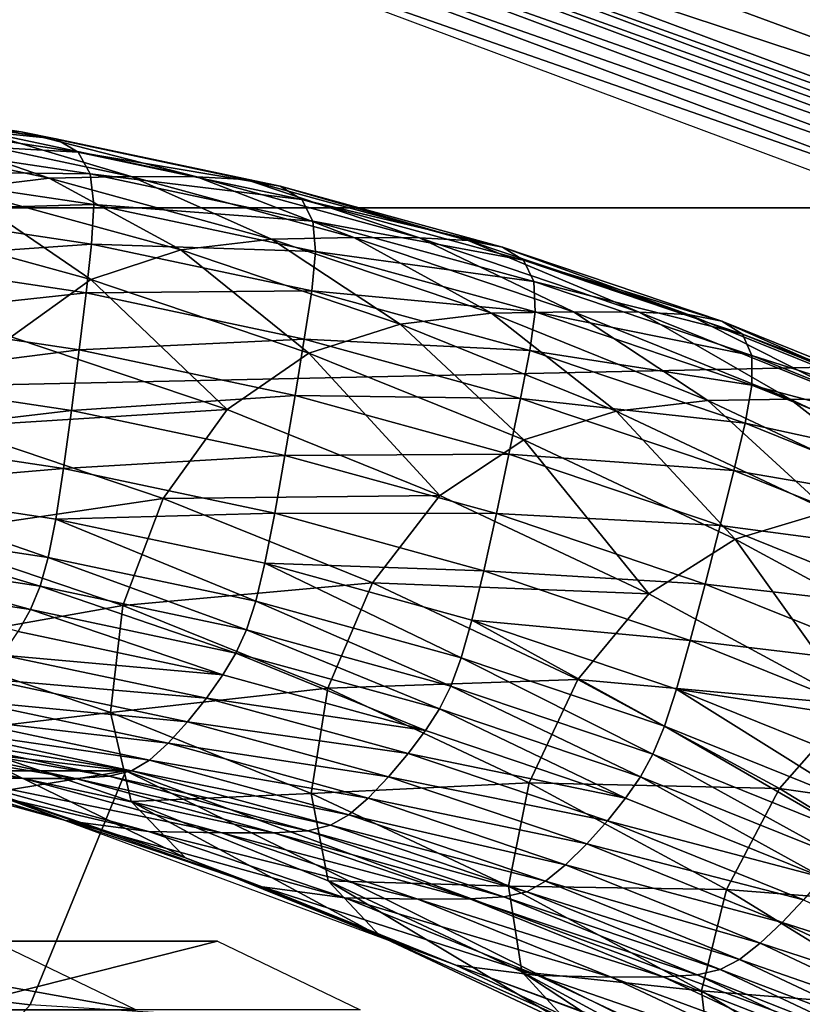
# Model space of a CAD drawing. Extents: x -0.025 to 0.119, y -0.025 to 0.025.
# Drawn here: x 0.106 to 0.107, y 0.006 to 0.007 of the extents above; entities that cross this region are included whole.
import ezdxf

# ---------------------------------------------------------------- set-up
doc = ezdxf.new("R2010")
doc.units = 0
doc.header["$MEASUREMENT"] = 0
doc.layers.get('0').update_dxf_attribs({"linetype": 'CONTINUOUS'})

msp = doc.modelspace()

# ---------------------------------------------------------------- linework, layer by layer
for points in [[(0.1165181, 0.0081663, 0.1597292), (0.0649171, 0.0081663, 0.2341933), (0.0655357, 0.0071517, 0.2346219)], [(0.1165181, 0.0081663, 0.1597292), (0.0655357, 0.0071517, 0.2346219), (0.1171367, 0.0071517, 0.1601578)], [(0.1081109, 0.0072334, 0.1539399), (0.1068357, 0.007572, 0.1530519), (0.1069239, 0.007656, 0.1531135)], [(0.1082599, 0.0074381, 0.154044), (0.1081109, 0.0072334, 0.1539399), (0.1069239, 0.007656, 0.1531135)], [(0.1080209, 0.0071351, 0.1538771), (0.1067869, 0.0075415, 0.1530178), (0.1068357, 0.007572, 0.1530519)], [(0.1081109, 0.0072334, 0.1539399), (0.1080209, 0.0071351, 0.1538771), (0.1068357, 0.007572, 0.1530519)], [(0.1077226, 0.0071003, 0.1536692), (0.1076355, 0.0071021, 0.1536085), (0.106452, 0.0075442, 0.1527845)], [(0.1077226, 0.0071003, 0.1536692), (0.106452, 0.0075442, 0.1527845), (0.1065392, 0.0075423, 0.1528452)], [(0.1078045, 0.0070985, 0.1537262), (0.1077226, 0.0071003, 0.1536692), (0.1065392, 0.0075423, 0.1528452)], [(0.1078045, 0.0070985, 0.1537262), (0.1065392, 0.0075423, 0.1528452), (0.106621, 0.0075406, 0.1529022)], [(0.1078756, 0.007097, 0.1537758), (0.1078045, 0.0070985, 0.1537262), (0.106621, 0.0075406, 0.1529022)], [(0.1078756, 0.007097, 0.1537758), (0.106621, 0.0075406, 0.1529022), (0.1066921, 0.0075391, 0.1529518)], [(0.1079307, 0.0070958, 0.1538142), (0.1078756, 0.007097, 0.1537758), (0.1066921, 0.0075391, 0.1529518)], [(0.1079307, 0.0070958, 0.1538142), (0.1066921, 0.0075391, 0.1529518), (0.1067472, 0.0075379, 0.1529902)], [(0.1079706, 0.0071001, 0.153842), (0.1067472, 0.0075379, 0.1529902), (0.1067869, 0.0075415, 0.1530178)], [(0.1080209, 0.0071351, 0.1538771), (0.1079706, 0.0071001, 0.153842), (0.1067869, 0.0075415, 0.1530178)], [(0.1079706, 0.0071001, 0.153842), (0.1079307, 0.0070958, 0.1538142), (0.1067472, 0.0075379, 0.1529902)], [(0.106103, 0.0072851, 0.1526543), (0.1060577, 0.0072941, 0.1527207), (0.1063509, 0.00725, 0.1529256)], [(0.1060577, 0.0072941, 0.1527207), (0.1062872, 0.0072533, 0.1530176), (0.1063509, 0.00725, 0.1529256)], [(0.106103, 0.0072851, 0.1526543), (0.1063509, 0.00725, 0.1529256), (0.1063959, 0.0072411, 0.1528589)], [(0.1061325, 0.0072676, 0.152609), (0.106103, 0.0072851, 0.1526543), (0.1063959, 0.0072411, 0.1528589)], [(0.106149, 0.0072392, 0.1525805), (0.1061325, 0.0072676, 0.152609), (0.1064247, 0.0072237, 0.1528131)], [(0.1061325, 0.0072676, 0.152609), (0.1063959, 0.0072411, 0.1528589), (0.1064247, 0.0072237, 0.1528131)], [(0.1062022, 0.0072538, 0.1531395), (0.1060959, 0.0072517, 0.153291), (0.1063871, 0.0071901, 0.1534945)], [(0.1060959, 0.0072517, 0.153291), (0.1062699, 0.0071759, 0.1536574), (0.1063871, 0.0071901, 0.1534945)], [(0.1062022, 0.0072538, 0.1531395), (0.1063871, 0.0071901, 0.1534945), (0.1064935, 0.0071921, 0.153343)], [(0.1062872, 0.0072533, 0.1530176), (0.1062022, 0.0072538, 0.1531395), (0.1064935, 0.0071921, 0.153343)], [(0.1062872, 0.0072533, 0.1530176), (0.1064935, 0.0071921, 0.153343), (0.1065785, 0.0071917, 0.1532211)], [(0.1063509, 0.00725, 0.1529256), (0.1062872, 0.0072533, 0.1530176), (0.1065785, 0.0071917, 0.1532211)], [(0.1063509, 0.00725, 0.1529256), (0.1065785, 0.0071917, 0.1532211), (0.1066421, 0.0071884, 0.153129)], [(0.1063959, 0.0072411, 0.1528589), (0.1063509, 0.00725, 0.1529256), (0.1066421, 0.0071884, 0.153129)], [(0.1061554, 0.0071992, 0.1525644), (0.106149, 0.0072392, 0.1525805), (0.1064401, 0.0071954, 0.1527838)], [(0.106149, 0.0072392, 0.1525805), (0.1064247, 0.0072237, 0.1528131), (0.1064401, 0.0071954, 0.1527838)], [(0.1063959, 0.0072411, 0.1528589), (0.1066421, 0.0071884, 0.153129), (0.1066867, 0.0071795, 0.153062)], [(0.1064247, 0.0072237, 0.1528131), (0.1063959, 0.0072411, 0.1528589), (0.1066867, 0.0071795, 0.153062)], [(0.1064401, 0.0071954, 0.1527838), (0.1064247, 0.0072237, 0.1528131), (0.1067148, 0.0071623, 0.1530158)], [(0.1064247, 0.0072237, 0.1528131), (0.1066867, 0.0071795, 0.153062), (0.1067148, 0.0071623, 0.1530158)], [(0.1061548, 0.0071476, 0.1525564), (0.1061554, 0.0071992, 0.1525644), (0.1064449, 0.0071557, 0.1527667)], [(0.1061554, 0.0071992, 0.1525644), (0.1064401, 0.0071954, 0.1527838), (0.1064449, 0.0071557, 0.1527667)], [(0.1064401, 0.0071954, 0.1527838), (0.1067148, 0.0071623, 0.1530158), (0.106729, 0.0071343, 0.1529857)], [(0.1064449, 0.0071557, 0.1527667), (0.1064401, 0.0071954, 0.1527838), (0.106729, 0.0071343, 0.1529857)], [(0.1063871, 0.0071901, 0.1534945), (0.1062699, 0.0071759, 0.1536574), (0.1065576, 0.007097, 0.1538584)], [(0.1064935, 0.0071921, 0.153343), (0.1063871, 0.0071901, 0.1534945), (0.1066755, 0.0071111, 0.1536959)], [(0.1063871, 0.0071901, 0.1534945), (0.1065576, 0.007097, 0.1538584), (0.1066755, 0.0071111, 0.1536959)], [(0.1064935, 0.0071921, 0.153343), (0.1066755, 0.0071111, 0.1536959), (0.1067819, 0.0071131, 0.1535445)], [(0.1065785, 0.0071917, 0.1532211), (0.1064935, 0.0071921, 0.153343), (0.1067819, 0.0071131, 0.1535445)], [(0.1066421, 0.0071884, 0.153129), (0.1065785, 0.0071917, 0.1532211), (0.1068669, 0.0071126, 0.1534226)], [(0.1065785, 0.0071917, 0.1532211), (0.1067819, 0.0071131, 0.1535445), (0.1068669, 0.0071126, 0.1534226)], [(0.1066867, 0.0071795, 0.153062), (0.1066421, 0.0071884, 0.153129), (0.1069303, 0.0071094, 0.1533304)], [(0.1066421, 0.0071884, 0.153129), (0.1068669, 0.0071126, 0.1534226), (0.1069303, 0.0071094, 0.1533304)], [(0.1062699, 0.0071759, 0.1536574), (0.1061547, 0.0071373, 0.1538088), (0.106441, 0.0070589, 0.1540087)], [(0.1062699, 0.0071759, 0.1536574), (0.106441, 0.0070589, 0.1540087), (0.1065576, 0.007097, 0.1538584)], [(0.1067148, 0.0071623, 0.1530158), (0.1066867, 0.0071795, 0.153062), (0.1069746, 0.0071006, 0.1532632)], [(0.1066867, 0.0071795, 0.153062), (0.1069303, 0.0071094, 0.1533304), (0.1069746, 0.0071006, 0.1532632)], [(0.1061548, 0.0071476, 0.1525564), (0.1064449, 0.0071557, 0.1527667), (0.1064422, 0.0071044, 0.1527572)], [(0.1064422, 0.0071044, 0.1527572), (0.1064449, 0.0071557, 0.1527667), (0.1067322, 0.0070949, 0.1529674)], [(0.1064449, 0.0071557, 0.1527667), (0.106729, 0.0071343, 0.1529857), (0.1067322, 0.0070949, 0.1529674)], [(0.106729, 0.0071343, 0.1529857), (0.1067148, 0.0071623, 0.1530158), (0.107002, 0.0070836, 0.1532165)], [(0.1067148, 0.0071623, 0.1530158), (0.1069746, 0.0071006, 0.1532632), (0.107002, 0.0070836, 0.1532165)], [(0.1171367, 0.0071517, 0.1601578), (0.0655357, 0.0071517, 0.2346219), (0.0660695, 0.0060681, 0.2349918)], [(0.1171367, 0.0071517, 0.1601578), (0.0660695, 0.0060681, 0.2349918), (0.1176705, 0.0060681, 0.1605277)], [(0.1061502, 0.0070841, 0.1525521), (0.1061548, 0.0071476, 0.1525564), (0.1064422, 0.0071044, 0.1527572)], [(0.1061547, 0.0071373, 0.1538088), (0.1063379, 0.0069845, 0.1541237), (0.106441, 0.0070589, 0.1540087)], [(0.1067322, 0.0070949, 0.1529674), (0.106729, 0.0071343, 0.1529857), (0.1070151, 0.0070559, 0.1531856)], [(0.106729, 0.0071343, 0.1529857), (0.107002, 0.0070836, 0.1532165), (0.1070151, 0.0070559, 0.1531856)], [(0.1066755, 0.0071111, 0.1536959), (0.1065576, 0.007097, 0.1538584), (0.1068419, 0.007001, 0.154057)], [(0.1067819, 0.0071131, 0.1535445), (0.1066755, 0.0071111, 0.1536959), (0.1069603, 0.0070149, 0.1538949)], [(0.1066755, 0.0071111, 0.1536959), (0.1068419, 0.007001, 0.154057), (0.1069603, 0.0070149, 0.1538949)], [(0.1067819, 0.0071131, 0.1535445), (0.1069603, 0.0070149, 0.1538949), (0.1070668, 0.0070169, 0.1537435)], [(0.1068669, 0.0071126, 0.1534226), (0.1067819, 0.0071131, 0.1535445), (0.1070668, 0.0070169, 0.1537435)], [(0.1069303, 0.0071094, 0.1533304), (0.1068669, 0.0071126, 0.1534226), (0.1071518, 0.0070164, 0.1536216)], [(0.1068669, 0.0071126, 0.1534226), (0.1070668, 0.0070169, 0.1537435), (0.1071518, 0.0070164, 0.1536216)], [(0.1069746, 0.0071006, 0.1532632), (0.1069303, 0.0071094, 0.1533304), (0.1072151, 0.0070133, 0.1535293)], [(0.1069303, 0.0071094, 0.1533304), (0.1071518, 0.0070164, 0.1536216), (0.1072151, 0.0070133, 0.1535293)], [(0.1061502, 0.0070841, 0.1525521), (0.1064422, 0.0071044, 0.1527572), (0.106435, 0.0070413, 0.1527511)], [(0.106435, 0.0070413, 0.1527511), (0.1064422, 0.0071044, 0.1527572), (0.1067275, 0.007044, 0.1529565)], [(0.1065576, 0.007097, 0.1538584), (0.106441, 0.0070589, 0.1540087), (0.1067237, 0.0069634, 0.1542063)], [(0.1064422, 0.0071044, 0.1527572), (0.1067322, 0.0070949, 0.1529674), (0.1067275, 0.007044, 0.1529565)], [(0.1065576, 0.007097, 0.1538584), (0.1067237, 0.0069634, 0.1542063), (0.1068419, 0.007001, 0.154057)], [(0.1067275, 0.007044, 0.1529565), (0.1067322, 0.0070949, 0.1529674), (0.1070168, 0.0070169, 0.1531662)], [(0.1067322, 0.0070949, 0.1529674), (0.1070151, 0.0070559, 0.1531856), (0.1070168, 0.0070169, 0.1531662)], [(0.1069746, 0.0071006, 0.1532632), (0.1072151, 0.0070133, 0.1535293), (0.107259, 0.0070046, 0.1534619)], [(0.107002, 0.0070836, 0.1532165), (0.1069746, 0.0071006, 0.1532632), (0.107259, 0.0070046, 0.1534619)], [(0.106435, 0.0070413, 0.1527511), (0.1061441, 0.0070099, 0.152548), (0.1061502, 0.0070841, 0.1525521)], [(0.1070151, 0.0070559, 0.1531856), (0.107002, 0.0070836, 0.1532165), (0.1072858, 0.0069878, 0.1534147)], [(0.107002, 0.0070836, 0.1532165), (0.107259, 0.0070046, 0.1534619), (0.1072858, 0.0069878, 0.1534147)], [(0.106441, 0.0070589, 0.1540087), (0.1063379, 0.0069845, 0.1541237), (0.1066177, 0.0068901, 0.1543192)], [(0.106441, 0.0070589, 0.1540087), (0.1066177, 0.0068901, 0.1543192), (0.1067237, 0.0069634, 0.1542063)], [(0.1070168, 0.0070169, 0.1531662), (0.1070151, 0.0070559, 0.1531856), (0.1072978, 0.0069604, 0.1533831)], [(0.1070151, 0.0070559, 0.1531856), (0.1072858, 0.0069878, 0.1534147), (0.1072978, 0.0069604, 0.1533831)], [(0.106435, 0.0070413, 0.1527511), (0.106426, 0.0069675, 0.1527449), (0.1061441, 0.0070099, 0.152548)], [(0.1067178, 0.0069814, 0.1529487), (0.106426, 0.0069675, 0.1527449), (0.106435, 0.0070413, 0.1527511)], [(0.106435, 0.0070413, 0.1527511), (0.1067275, 0.007044, 0.1529565), (0.1067178, 0.0069814, 0.1529487)], [(0.1067178, 0.0069814, 0.1529487), (0.1067275, 0.007044, 0.1529565), (0.10701, 0.0069666, 0.1531539)], [(0.1067275, 0.007044, 0.1529565), (0.1070168, 0.0070169, 0.1531662), (0.10701, 0.0069666, 0.1531539)], [(0.1070668, 0.0070169, 0.1537435), (0.1069603, 0.0070149, 0.1538949), (0.1072409, 0.0069018, 0.154091)], [(0.10701, 0.0069666, 0.1531539), (0.1070168, 0.0070169, 0.1531662), (0.1072979, 0.006922, 0.1533626)], [(0.1070168, 0.0070169, 0.1531662), (0.1072978, 0.0069604, 0.1533831), (0.1072979, 0.006922, 0.1533626)], [(0.1070668, 0.0070169, 0.1537435), (0.1072409, 0.0069018, 0.154091), (0.1073475, 0.0069038, 0.1539396)], [(0.1071518, 0.0070164, 0.1536216), (0.1070668, 0.0070169, 0.1537435), (0.1073475, 0.0069038, 0.1539396)], [(0.1072151, 0.0070133, 0.1535293), (0.1071518, 0.0070164, 0.1536216), (0.1074325, 0.0069033, 0.1538178)], [(0.1071518, 0.0070164, 0.1536216), (0.1073475, 0.0069038, 0.1539396), (0.1074325, 0.0069033, 0.1538178)], [(0.106426, 0.0069675, 0.1527449), (0.1061374, 0.0069311, 0.1525442), (0.1061441, 0.0070099, 0.152548)], [(0.1069603, 0.0070149, 0.1538949), (0.1068419, 0.007001, 0.154057), (0.107122, 0.0068882, 0.1542527)], [(0.1069603, 0.0070149, 0.1538949), (0.107122, 0.0068882, 0.1542527), (0.1072409, 0.0069018, 0.154091)], [(0.107259, 0.0070046, 0.1534619), (0.1072151, 0.0070133, 0.1535293), (0.1074957, 0.0069002, 0.1537254)], [(0.1072151, 0.0070133, 0.1535293), (0.1074325, 0.0069033, 0.1538178), (0.1074957, 0.0069002, 0.1537254)], [(0.107259, 0.0070046, 0.1534619), (0.1074957, 0.0069002, 0.1537254), (0.1075393, 0.0068917, 0.1536577)], [(0.1072858, 0.0069878, 0.1534147), (0.107259, 0.0070046, 0.1534619), (0.1075393, 0.0068917, 0.1536577)], [(0.1068419, 0.007001, 0.154057), (0.1067237, 0.0069634, 0.1542063), (0.1070023, 0.0068511, 0.1544009)], [(0.1068419, 0.007001, 0.154057), (0.1070023, 0.0068511, 0.1544009), (0.107122, 0.0068882, 0.1542527)], [(0.1062599, 0.006868, 0.1541844), (0.1066177, 0.0068901, 0.1543192), (0.1063379, 0.0069845, 0.1541237)], [(0.1067178, 0.0069814, 0.1529487), (0.1067058, 0.0069083, 0.1529404), (0.106426, 0.0069675, 0.1527449)], [(0.1069978, 0.0069047, 0.1531443), (0.1067058, 0.0069083, 0.1529404), (0.1067178, 0.0069814, 0.1529487)], [(0.1067178, 0.0069814, 0.1529487), (0.10701, 0.0069666, 0.1531539), (0.1069978, 0.0069047, 0.1531443)], [(0.1072978, 0.0069604, 0.1533831), (0.1072858, 0.0069878, 0.1534147), (0.1075653, 0.0068751, 0.15361)], [(0.1072858, 0.0069878, 0.1534147), (0.1075393, 0.0068917, 0.1536577), (0.1075653, 0.0068751, 0.15361)], [(0.106426, 0.0069675, 0.1527449), (0.1064161, 0.0068892, 0.1527389), (0.1061374, 0.0069311, 0.1525442)], [(0.1067058, 0.0069083, 0.1529404), (0.1064161, 0.0068892, 0.1527389), (0.106426, 0.0069675, 0.1527449)], [(0.1069978, 0.0069047, 0.1531443), (0.10701, 0.0069666, 0.1531539), (0.1072891, 0.0068724, 0.1533489)], [(0.10701, 0.0069666, 0.1531539), (0.1072979, 0.006922, 0.1533626), (0.1072891, 0.0068724, 0.1533489)], [(0.1067237, 0.0069634, 0.1542063), (0.1066177, 0.0068901, 0.1543192), (0.1068934, 0.006779, 0.1545117)], [(0.1067237, 0.0069634, 0.1542063), (0.1068934, 0.006779, 0.1545117), (0.1070023, 0.0068511, 0.1544009)], [(0.1072979, 0.006922, 0.1533626), (0.1072978, 0.0069604, 0.1533831), (0.1075762, 0.0068482, 0.1535776)], [(0.1072978, 0.0069604, 0.1533831), (0.1075653, 0.0068751, 0.15361), (0.1075762, 0.0068482, 0.1535776)], [(0.1064161, 0.0068892, 0.1527389), (0.1061301, 0.0068552, 0.1525415), (0.1061374, 0.0069311, 0.1525442)], [(0.1072891, 0.0068724, 0.1533489), (0.1072979, 0.006922, 0.1533626), (0.1075748, 0.0068104, 0.1535561)], [(0.1072979, 0.006922, 0.1533626), (0.1075762, 0.0068482, 0.1535776), (0.1075748, 0.0068104, 0.1535561)], [(0.1067058, 0.0069083, 0.1529404), (0.1066927, 0.0068306, 0.1529322), (0.1064161, 0.0068892, 0.1527389)], [(0.1069829, 0.0068324, 0.153134), (0.1066927, 0.0068306, 0.1529322), (0.1067058, 0.0069083, 0.1529404)], [(0.1069978, 0.0069047, 0.1531443), (0.1069829, 0.0068324, 0.153134), (0.1067058, 0.0069083, 0.1529404)], [(0.1072744, 0.0068113, 0.1533376), (0.1069829, 0.0068324, 0.153134), (0.1069978, 0.0069047, 0.1531443)], [(0.1069978, 0.0069047, 0.1531443), (0.1072891, 0.0068724, 0.1533489), (0.1072744, 0.0068113, 0.1533376)], [(0.1072409, 0.0069018, 0.154091), (0.107122, 0.0068882, 0.1542527), (0.1073972, 0.0067587, 0.154445)], [(0.1073475, 0.0069038, 0.1539396), (0.1072409, 0.0069018, 0.154091), (0.1075167, 0.0067721, 0.1542837)], [(0.1072409, 0.0069018, 0.154091), (0.1073972, 0.0067587, 0.154445), (0.1075167, 0.0067721, 0.1542837)], [(0.1073475, 0.0069038, 0.1539396), (0.1075167, 0.0067721, 0.1542837), (0.1076234, 0.006774, 0.1541324)], [(0.1074325, 0.0069033, 0.1538178), (0.1073475, 0.0069038, 0.1539396), (0.1076234, 0.006774, 0.1541324)], [(0.1064161, 0.0068892, 0.1527389), (0.1064057, 0.0068137, 0.1527341), (0.1061301, 0.0068552, 0.1525415)], [(0.1062599, 0.006868, 0.1541844), (0.106535, 0.0067751, 0.1543767), (0.1066177, 0.0068901, 0.1543192)], [(0.1066927, 0.0068306, 0.1529322), (0.1064057, 0.0068137, 0.1527341), (0.1064161, 0.0068892, 0.1527389)], [(0.106535, 0.0067751, 0.1543767), (0.1068934, 0.006779, 0.1545117), (0.1066177, 0.0068901, 0.1543192)], [(0.107122, 0.0068882, 0.1542527), (0.1070023, 0.0068511, 0.1544009), (0.107276, 0.0067223, 0.1545922)], [(0.107122, 0.0068882, 0.1542527), (0.107276, 0.0067223, 0.1545922), (0.1073972, 0.0067587, 0.154445)], [(0.1062132, 0.0067274, 0.1541898), (0.106535, 0.0067751, 0.1543767), (0.1062599, 0.006868, 0.1541844)], [(0.1072744, 0.0068113, 0.1533376), (0.1072891, 0.0068724, 0.1533489), (0.107564, 0.0067616, 0.153541)], [(0.1072891, 0.0068724, 0.1533489), (0.1075748, 0.0068104, 0.1535561), (0.107564, 0.0067616, 0.153541)], [(0.1064057, 0.0068137, 0.1527341), (0.1061226, 0.0067895, 0.152541), (0.1061301, 0.0068552, 0.1525415)], [(0.1070023, 0.0068511, 0.1544009), (0.1068934, 0.006779, 0.1545117), (0.1071642, 0.0066516, 0.154701)], [(0.1070023, 0.0068511, 0.1544009), (0.1071642, 0.0066516, 0.154701), (0.107276, 0.0067223, 0.1545922)], [(0.1066927, 0.0068306, 0.1529322), (0.1066794, 0.0067558, 0.1529253), (0.1064057, 0.0068137, 0.1527341)], [(0.1069667, 0.0067556, 0.1531236), (0.1066794, 0.0067558, 0.1529253), (0.1066927, 0.0068306, 0.1529322)], [(0.1069829, 0.0068324, 0.153134), (0.1069667, 0.0067556, 0.1531236), (0.1066927, 0.0068306, 0.1529322)], [(0.1072566, 0.00674, 0.1533252), (0.1069667, 0.0067556, 0.1531236), (0.1069829, 0.0068324, 0.153134)], [(0.1072744, 0.0068113, 0.1533376), (0.1072566, 0.00674, 0.1533252), (0.1069829, 0.0068324, 0.153134)], [(0.1064057, 0.0068137, 0.1527341), (0.1063956, 0.0067484, 0.1527318), (0.1061226, 0.0067895, 0.152541)], [(0.1066794, 0.0067558, 0.1529253), (0.1063956, 0.0067484, 0.1527318), (0.1064057, 0.0068137, 0.1527341)], [(0.1075469, 0.0067015, 0.1535279), (0.1072566, 0.00674, 0.1533252), (0.1072744, 0.0068113, 0.1533376)], [(0.1072744, 0.0068113, 0.1533376), (0.107564, 0.0067616, 0.153541), (0.1075469, 0.0067015, 0.1535279)], [(0.1061226, 0.0067895, 0.152541), (0.1063858, 0.0066987, 0.1527329), (0.1061148, 0.0067395, 0.1525435)], [(0.1061226, 0.0067895, 0.152541), (0.1063956, 0.0067484, 0.1527318), (0.1063858, 0.0066987, 0.1527329)], [(0.1062132, 0.0067274, 0.1541898), (0.1064827, 0.0066364, 0.1543781), (0.106535, 0.0067751, 0.1543767)], [(0.1064827, 0.0066364, 0.1543781), (0.1068061, 0.0066659, 0.154566), (0.106535, 0.0067751, 0.1543767)], [(0.106535, 0.0067751, 0.1543767), (0.1068061, 0.0066659, 0.154566), (0.1068934, 0.006779, 0.1545117)], [(0.1068061, 0.0066659, 0.154566), (0.1071642, 0.0066516, 0.154701), (0.1068934, 0.006779, 0.1545117)], [(0.1063956, 0.0067484, 0.1527318), (0.1066548, 0.0066418, 0.1529208), (0.1063858, 0.0066987, 0.1527329)], [(0.1066794, 0.0067558, 0.1529253), (0.1066666, 0.0066911, 0.1529211), (0.1063956, 0.0067484, 0.1527318)], [(0.1063956, 0.0067484, 0.1527318), (0.1066666, 0.0066911, 0.1529211), (0.1066548, 0.0066418, 0.1529208)], [(0.1069503, 0.0066815, 0.1531146), (0.1066666, 0.0066911, 0.1529211), (0.1066794, 0.0067558, 0.1529253)], [(0.1069667, 0.0067556, 0.1531236), (0.1069503, 0.0066815, 0.1531146), (0.1066794, 0.0067558, 0.1529253)], [(0.1072373, 0.0066642, 0.1533127), (0.1069503, 0.0066815, 0.1531146), (0.1069667, 0.0067556, 0.1531236)], [(0.1072566, 0.00674, 0.1533252), (0.1072373, 0.0066642, 0.1533127), (0.1069667, 0.0067556, 0.1531236)], [(0.1073972, 0.0067587, 0.154445), (0.107276, 0.0067223, 0.1545922), (0.1075442, 0.0065773, 0.1547796)], [(0.1061148, 0.0067395, 0.1525435), (0.1063753, 0.0066613, 0.1527381), (0.1061059, 0.0067019, 0.1525498)], [(0.1061148, 0.0067395, 0.1525435), (0.1063858, 0.0066987, 0.1527329), (0.1063753, 0.0066613, 0.1527381)], [(0.1075262, 0.0066313, 0.1535136), (0.1072373, 0.0066642, 0.1533127), (0.1072566, 0.00674, 0.1533252)], [(0.1075469, 0.0067015, 0.1535279), (0.1075262, 0.0066313, 0.1535136), (0.1072566, 0.00674, 0.1533252)], [(0.1062028, 0.0065868, 0.1541431), (0.1064827, 0.0066364, 0.1543781), (0.1062132, 0.0067274, 0.1541898)], [(0.107276, 0.0067223, 0.1545922), (0.1071642, 0.0066516, 0.154701), (0.1074296, 0.006508, 0.1548864)], [(0.107276, 0.0067223, 0.1545922), (0.1074296, 0.006508, 0.1548864), (0.1075442, 0.0065773, 0.1547796)], [(0.1061059, 0.0067019, 0.1525498), (0.1063629, 0.0066311, 0.1527481), (0.1060946, 0.0066714, 0.1525607)], [(0.1061059, 0.0067019, 0.1525498), (0.1063753, 0.0066613, 0.1527381), (0.1063629, 0.0066311, 0.1527481)], [(0.1063858, 0.0066987, 0.1527329), (0.1066429, 0.0066047, 0.152925), (0.1063753, 0.0066613, 0.1527381)], [(0.1063858, 0.0066987, 0.1527329), (0.1066548, 0.0066418, 0.1529208), (0.1066429, 0.0066047, 0.152925)], [(0.1066666, 0.0066911, 0.1529211), (0.1069212, 0.0065688, 0.153107), (0.1066548, 0.0066418, 0.1529208)], [(0.1069503, 0.0066815, 0.1531146), (0.106935, 0.0066176, 0.1531086), (0.1066666, 0.0066911, 0.1529211)], [(0.1066666, 0.0066911, 0.1529211), (0.106935, 0.0066176, 0.1531086), (0.1069212, 0.0065688, 0.153107)], [(0.1060946, 0.0066714, 0.1525607), (0.1063629, 0.0066311, 0.1527481), (0.106347, 0.0066026, 0.1527635)], [(0.107218, 0.0065912, 0.1533016), (0.106935, 0.0066176, 0.1531086), (0.1069503, 0.0066815, 0.1531146)], [(0.1072373, 0.0066642, 0.1533127), (0.107218, 0.0065912, 0.1533016), (0.1069503, 0.0066815, 0.1531146)], [(0.1063753, 0.0066613, 0.1527381), (0.1066292, 0.0065747, 0.1529342), (0.1063629, 0.0066311, 0.1527481)], [(0.1063753, 0.0066613, 0.1527381), (0.1066429, 0.0066047, 0.152925), (0.1066292, 0.0065747, 0.1529342)], [(0.1064827, 0.0066364, 0.1543781), (0.1067482, 0.0065294, 0.1545636), (0.1068061, 0.0066659, 0.154566)], [(0.1067482, 0.0065294, 0.1545636), (0.1070724, 0.0065406, 0.1547521), (0.1068061, 0.0066659, 0.154566)], [(0.1068061, 0.0066659, 0.154566), (0.1070724, 0.0065406, 0.1547521), (0.1071642, 0.0066516, 0.154701)], [(0.107504, 0.0065568, 0.153499), (0.107218, 0.0065912, 0.1533016), (0.1072373, 0.0066642, 0.1533127)], [(0.1075262, 0.0066313, 0.1535136), (0.107504, 0.0065568, 0.153499), (0.1072373, 0.0066642, 0.1533127)], [(0.1070724, 0.0065406, 0.1547521), (0.1074296, 0.006508, 0.1548864), (0.1071642, 0.0066516, 0.154701)], [(0.1062028, 0.0065868, 0.1541431), (0.1064667, 0.0064977, 0.1543275), (0.1064827, 0.0066364, 0.1543781)], [(0.1064667, 0.0064977, 0.1543275), (0.1067482, 0.0065294, 0.1545636), (0.1064827, 0.0066364, 0.1543781)], [(0.1066548, 0.0066418, 0.1529208), (0.1069078, 0.0065321, 0.1531101), (0.1066429, 0.0066047, 0.152925)], [(0.1066548, 0.0066418, 0.1529208), (0.1069212, 0.0065688, 0.153107), (0.1069078, 0.0065321, 0.1531101)], [(0.1063629, 0.0066311, 0.1527481), (0.1066122, 0.0065465, 0.1529488), (0.106347, 0.0066026, 0.1527635)], [(0.1063629, 0.0066311, 0.1527481), (0.1066292, 0.0065747, 0.1529342), (0.1066122, 0.0065465, 0.1529488)], [(0.106935, 0.0066176, 0.1531086), (0.1071844, 0.0064799, 0.1532908), (0.1069212, 0.0065688, 0.153107)], [(0.107218, 0.0065912, 0.1533016), (0.1072001, 0.006528, 0.1532938), (0.106935, 0.0066176, 0.1531086)], [(0.106935, 0.0066176, 0.1531086), (0.1072001, 0.006528, 0.1532938), (0.1071844, 0.0064799, 0.1532908)], [(0.1063269, 0.0065721, 0.1527844), (0.106347, 0.0066026, 0.1527635), (0.1066122, 0.0065465, 0.1529488)], [(0.1066429, 0.0066047, 0.152925), (0.1068929, 0.0065024, 0.1531184), (0.1066292, 0.0065747, 0.1529342)], [(0.1066429, 0.0066047, 0.152925), (0.1069078, 0.0065321, 0.1531101), (0.1068929, 0.0065024, 0.1531184)], [(0.1062341, 0.0064703, 0.1540475), (0.1064667, 0.0064977, 0.1543275), (0.1062028, 0.0065868, 0.1541431)], [(0.1074817, 0.0064849, 0.1534859), (0.1072001, 0.006528, 0.1532938), (0.107218, 0.0065912, 0.1533016)], [(0.107504, 0.0065568, 0.153499), (0.1074817, 0.0064849, 0.1534859), (0.107218, 0.0065912, 0.1533016)], [(0.1063039, 0.0065413, 0.1528093), (0.1063269, 0.0065721, 0.1527844), (0.1065909, 0.0065163, 0.1529688)], [(0.1063269, 0.0065721, 0.1527844), (0.1066122, 0.0065465, 0.1529488), (0.1065909, 0.0065163, 0.1529688)], [(0.1066292, 0.0065747, 0.1529342), (0.1068748, 0.0064745, 0.1531322), (0.1066122, 0.0065465, 0.1529488)], [(0.1066292, 0.0065747, 0.1529342), (0.1068929, 0.0065024, 0.1531184), (0.1068748, 0.0064745, 0.1531322)], [(0.1069212, 0.0065688, 0.153107), (0.1071695, 0.0064438, 0.153293), (0.1069078, 0.0065321, 0.1531101)], [(0.1069212, 0.0065688, 0.153107), (0.1071844, 0.0064799, 0.1532908), (0.1071695, 0.0064438, 0.153293)], [(0.1064864, 0.0064222, 0.1530858), (0.1053625, 0.0062391, 0.152459), (0.1054368, 0.0065483, 0.1523525)], [(0.1054368, 0.0065483, 0.1523525), (0.106234, 0.0064222, 0.153447), (0.1064864, 0.0064222, 0.1530858)], [(0.1065909, 0.0065163, 0.1529688), (0.1066122, 0.0065465, 0.1529488), (0.1068748, 0.0064745, 0.1531322)], [(0.1062798, 0.0065133, 0.1528366), (0.1063039, 0.0065413, 0.1528093), (0.1065666, 0.0064857, 0.1529929)], [(0.1063039, 0.0065413, 0.1528093), (0.1065909, 0.0065163, 0.1529688), (0.1065666, 0.0064857, 0.1529929)], [(0.1067482, 0.0065294, 0.1545636), (0.1070091, 0.0064067, 0.1547459), (0.1070724, 0.0065406, 0.1547521)], [(0.1069078, 0.0065321, 0.1531101), (0.1071535, 0.0064145, 0.1533005), (0.1068929, 0.0065024, 0.1531184)], [(0.1069078, 0.0065321, 0.1531101), (0.1071695, 0.0064438, 0.153293), (0.1071535, 0.0064145, 0.1533005)], [(0.1070091, 0.0064067, 0.1547459), (0.1073334, 0.0063995, 0.1549345), (0.1070724, 0.0065406, 0.1547521)], [(0.1070724, 0.0065406, 0.1547521), (0.1073334, 0.0063995, 0.1549345), (0.1074296, 0.006508, 0.1548864)], [(0.1064667, 0.0064977, 0.1543275), (0.1067267, 0.0063929, 0.1545091), (0.1067482, 0.0065294, 0.1545636)], [(0.1067267, 0.0063929, 0.1545091), (0.1070091, 0.0064067, 0.1547459), (0.1067482, 0.0065294, 0.1545636)], [(0.1072001, 0.006528, 0.1532938), (0.1074437, 0.0063755, 0.153472), (0.1071844, 0.0064799, 0.1532908)], [(0.1074817, 0.0064849, 0.1534859), (0.1074613, 0.0064228, 0.1534763), (0.1072001, 0.006528, 0.1532938)], [(0.1072001, 0.006528, 0.1532938), (0.1074613, 0.0064228, 0.1534763), (0.1074437, 0.0063755, 0.153472)], [(0.1062564, 0.0064912, 0.1528644), (0.1062798, 0.0065133, 0.1528366), (0.1065414, 0.006458, 0.1530194)], [(0.1062798, 0.0065133, 0.1528366), (0.1065666, 0.0064857, 0.1529929), (0.1065414, 0.006458, 0.1530194)], [(0.1065666, 0.0064857, 0.1529929), (0.1065909, 0.0065163, 0.1529688), (0.1068523, 0.0064446, 0.1531514)], [(0.1065909, 0.0065163, 0.1529688), (0.1068748, 0.0064745, 0.1531322), (0.1068523, 0.0064446, 0.1531514)], [(0.1073334, 0.0063995, 0.1549345), (0.1076889, 0.0063488, 0.1550675), (0.1074296, 0.006508, 0.1548864)], [(0.1062341, 0.0064703, 0.1540475), (0.1064933, 0.0063827, 0.1542286), (0.1064667, 0.0064977, 0.1543275)], [(0.1064933, 0.0063827, 0.1542286), (0.1067267, 0.0063929, 0.1545091), (0.1064667, 0.0064977, 0.1543275)], [(0.1068929, 0.0065024, 0.1531184), (0.1071342, 0.006387, 0.1533134), (0.1068748, 0.0064745, 0.1531322)], [(0.1068929, 0.0065024, 0.1531184), (0.1071535, 0.0064145, 0.1533005), (0.1071342, 0.006387, 0.1533134)], [(0.1065171, 0.0064361, 0.1530465), (0.1062338, 0.0064773, 0.1528931), (0.1062564, 0.0064912, 0.1528644)], [(0.1062564, 0.0064912, 0.1528644), (0.1065414, 0.006458, 0.1530194), (0.1065171, 0.0064361, 0.1530465)], [(0.1065414, 0.006458, 0.1530194), (0.1065666, 0.0064857, 0.1529929), (0.1068268, 0.0064144, 0.1531747)], [(0.1065666, 0.0064857, 0.1529929), (0.1068523, 0.0064446, 0.1531514), (0.1068268, 0.0064144, 0.1531747)], [(0.1071844, 0.0064799, 0.1532908), (0.1074273, 0.0063399, 0.1534731), (0.1071695, 0.0064438, 0.153293)], [(0.1071844, 0.0064799, 0.1532908), (0.1074437, 0.0063755, 0.153472), (0.1074273, 0.0063399, 0.1534731)], [(0.1063538, 0.0064122, 0.153272), (0.1062587, 0.0064142, 0.1534088), (0.1059989, 0.0064692, 0.1532272)], [(0.1063538, 0.0064122, 0.153272), (0.1059989, 0.0064692, 0.1532272), (0.1060941, 0.0064671, 0.1530905)], [(0.1064083, 0.0063578, 0.1537488), (0.1063078, 0.0063959, 0.1539095), (0.1060483, 0.006467, 0.1537282)], [(0.1064083, 0.0063578, 0.1537488), (0.1060483, 0.006467, 0.1537282), (0.1061505, 0.0064284, 0.1535687)], [(0.1064212, 0.0064125, 0.1531757), (0.1060941, 0.0064671, 0.1530905), (0.1061614, 0.0064675, 0.1529942)], [(0.1064212, 0.0064125, 0.1531757), (0.1063538, 0.0064122, 0.153272), (0.1060941, 0.0064671, 0.1530905)], [(0.106465, 0.0064152, 0.1531139), (0.1061614, 0.0064675, 0.1529942), (0.1062051, 0.0064702, 0.1529323)], [(0.106465, 0.0064152, 0.1531139), (0.1064212, 0.0064125, 0.1531757), (0.1061614, 0.0064675, 0.1529942)], [(0.106494, 0.0064223, 0.1530748), (0.1062051, 0.0064702, 0.1529323), (0.1062338, 0.0064773, 0.1528931)], [(0.106494, 0.0064223, 0.1530748), (0.106465, 0.0064152, 0.1531139), (0.1062051, 0.0064702, 0.1529323)], [(0.1065171, 0.0064361, 0.1530465), (0.106494, 0.0064223, 0.1530748), (0.1062338, 0.0064773, 0.1528931)], [(0.106564, 0.0063094, 0.1540885), (0.1064933, 0.0063827, 0.1542286), (0.1062341, 0.0064703, 0.1540475)], [(0.106564, 0.0063094, 0.1540885), (0.1062341, 0.0064703, 0.1540475), (0.1063078, 0.0063959, 0.1539095)], [(0.1068523, 0.0064446, 0.1531514), (0.1068748, 0.0064745, 0.1531322), (0.1071342, 0.006387, 0.1533134)], [(0.1065171, 0.0064361, 0.1530465), (0.1065414, 0.006458, 0.1530194), (0.1068004, 0.006387, 0.1532004)], [(0.1065414, 0.006458, 0.1530194), (0.1068268, 0.0064144, 0.1531747), (0.1068004, 0.006387, 0.1532004)], [(0.1068268, 0.0064144, 0.1531747), (0.1068523, 0.0064446, 0.1531514), (0.1071105, 0.0063575, 0.1533318)], [(0.1068523, 0.0064446, 0.1531514), (0.1071342, 0.006387, 0.1533134), (0.1071105, 0.0063575, 0.1533318)], [(0.1071695, 0.0064438, 0.153293), (0.1074101, 0.0063111, 0.1534798), (0.1071535, 0.0064145, 0.1533005)], [(0.1071695, 0.0064438, 0.153293), (0.1074273, 0.0063399, 0.1534731), (0.1074101, 0.0063111, 0.1534798)], [(0.106516, 0.0063437, 0.1535885), (0.1064083, 0.0063578, 0.1537488), (0.1061505, 0.0064284, 0.1535687)], [(0.106516, 0.0063437, 0.1535885), (0.1061505, 0.0064284, 0.1535687), (0.1062587, 0.0064142, 0.1534088)], [(0.1067753, 0.0063653, 0.1532269), (0.106494, 0.0064223, 0.1530748), (0.1065171, 0.0064361, 0.1530465)], [(0.1065171, 0.0064361, 0.1530465), (0.1068004, 0.006387, 0.1532004), (0.1067753, 0.0063653, 0.1532269)], [(0.1064864, 0.0064222, 0.1530858), (0.1063626, 0.006119, 0.1531577), (0.1053625, 0.0062391, 0.152459)], [(0.1064864, 0.0064222, 0.1530858), (0.106234, 0.0064222, 0.153447), (0.1072432, 0.0060487, 0.154152)], [(0.1074955, 0.0060487, 0.1537908), (0.1063626, 0.006119, 0.1531577), (0.1064864, 0.0064222, 0.1530858)], [(0.1067516, 0.0063517, 0.1532548), (0.106465, 0.0064152, 0.1531139), (0.106494, 0.0064223, 0.1530748)], [(0.1064864, 0.0064222, 0.1530858), (0.1072432, 0.0060487, 0.154152), (0.1074955, 0.0060487, 0.1537908)], [(0.1067753, 0.0063653, 0.1532269), (0.1067516, 0.0063517, 0.1532548), (0.106494, 0.0064223, 0.1530748)], [(0.1066111, 0.0063417, 0.1534517), (0.106516, 0.0063437, 0.1535885), (0.1062587, 0.0064142, 0.1534088)], [(0.1066111, 0.0063417, 0.1534517), (0.1062587, 0.0064142, 0.1534088), (0.1063538, 0.0064122, 0.153272)], [(0.1066784, 0.0063421, 0.1533554), (0.1063538, 0.0064122, 0.153272), (0.1064212, 0.0064125, 0.1531757)], [(0.1066784, 0.0063421, 0.1533554), (0.1066111, 0.0063417, 0.1534517), (0.1063538, 0.0064122, 0.153272)], [(0.1067223, 0.0063447, 0.1532937), (0.1064212, 0.0064125, 0.1531757), (0.106465, 0.0064152, 0.1531139)], [(0.1067223, 0.0063447, 0.1532937), (0.1066784, 0.0063421, 0.1533554), (0.1064212, 0.0064125, 0.1531757)], [(0.1067516, 0.0063517, 0.1532548), (0.1067223, 0.0063447, 0.1532937), (0.106465, 0.0064152, 0.1531139)], [(0.1067267, 0.0063929, 0.1545091), (0.1069822, 0.0062727, 0.1546876), (0.1070091, 0.0064067, 0.1547459)], [(0.1068004, 0.006387, 0.1532004), (0.1068268, 0.0064144, 0.1531747), (0.1070838, 0.0063277, 0.1533542)], [(0.1068268, 0.0064144, 0.1531747), (0.1071105, 0.0063575, 0.1533318), (0.1070838, 0.0063277, 0.1533542)], [(0.1069822, 0.0062727, 0.1546876), (0.1072647, 0.0062684, 0.1549245), (0.1070091, 0.0064067, 0.1547459)], [(0.1070091, 0.0064067, 0.1547459), (0.1072647, 0.0062684, 0.1549245), (0.1073334, 0.0063995, 0.1549345)], [(0.1071535, 0.0064145, 0.1533005), (0.1073898, 0.006284, 0.153492), (0.1071342, 0.006387, 0.1533134)], [(0.1071535, 0.0064145, 0.1533005), (0.1074101, 0.0063111, 0.1534798), (0.1073898, 0.006284, 0.153492)], [(0.1066631, 0.0062718, 0.1539268), (0.106564, 0.0063094, 0.1540885), (0.1063078, 0.0063959, 0.1539095)], [(0.1066631, 0.0062718, 0.1539268), (0.1063078, 0.0063959, 0.1539095), (0.1064083, 0.0063578, 0.1537488)], [(0.1064933, 0.0063827, 0.1542286), (0.1067487, 0.0062798, 0.154407), (0.1067267, 0.0063929, 0.1545091)], [(0.1067487, 0.0062798, 0.154407), (0.1069822, 0.0062727, 0.1546876), (0.1067267, 0.0063929, 0.1545091)], [(0.1072647, 0.0062684, 0.1549245), (0.1075884, 0.0062429, 0.1551126), (0.1073334, 0.0063995, 0.1549345)], [(0.1073334, 0.0063995, 0.1549345), (0.1075884, 0.0062429, 0.1551126), (0.1076889, 0.0063488, 0.1550675)], [(0.1068165, 0.0062077, 0.1542649), (0.1067487, 0.0062798, 0.154407), (0.1064933, 0.0063827, 0.1542286)], [(0.1068165, 0.0062077, 0.1542649), (0.1064933, 0.0063827, 0.1542286), (0.106564, 0.0063094, 0.1540885)], [(0.1067753, 0.0063653, 0.1532269), (0.1068004, 0.006387, 0.1532004), (0.1070563, 0.0063006, 0.1533792)], [(0.1068004, 0.006387, 0.1532004), (0.1070838, 0.0063277, 0.1533542), (0.1070563, 0.0063006, 0.1533792)], [(0.1071105, 0.0063575, 0.1533318), (0.1071342, 0.006387, 0.1533134), (0.1073898, 0.006284, 0.153492)], [(0.1070303, 0.0062792, 0.1534051), (0.1067516, 0.0063517, 0.1532548), (0.1067753, 0.0063653, 0.1532269)], [(0.1067753, 0.0063653, 0.1532269), (0.1070563, 0.0063006, 0.1533792), (0.1070303, 0.0062792, 0.1534051)], [(0.1067702, 0.0062579, 0.1537661), (0.1066631, 0.0062718, 0.1539268), (0.1064083, 0.0063578, 0.1537488)], [(0.1067702, 0.0062579, 0.1537661), (0.1064083, 0.0063578, 0.1537488), (0.106516, 0.0063437, 0.1535885)], [(0.1070838, 0.0063277, 0.1533542), (0.1071105, 0.0063575, 0.1533318), (0.1073649, 0.006255, 0.1535095)], [(0.1071105, 0.0063575, 0.1533318), (0.1073898, 0.006284, 0.153492), (0.1073649, 0.006255, 0.1535095)], [(0.1068651, 0.0062559, 0.1536292), (0.1067702, 0.0062579, 0.1537661), (0.106516, 0.0063437, 0.1535885)], [(0.1068651, 0.0062559, 0.1536292), (0.106516, 0.0063437, 0.1535885), (0.1066111, 0.0063417, 0.1534517)], [(0.1069325, 0.0062563, 0.1535329), (0.1066111, 0.0063417, 0.1534517), (0.1066784, 0.0063421, 0.1533554)], [(0.1069325, 0.0062563, 0.1535329), (0.1068651, 0.0062559, 0.1536292), (0.1066111, 0.0063417, 0.1534517)], [(0.1069765, 0.0062588, 0.1534713), (0.1066784, 0.0063421, 0.1533554), (0.1067223, 0.0063447, 0.1532937)], [(0.1069765, 0.0062588, 0.1534713), (0.1069325, 0.0062563, 0.1535329), (0.1066784, 0.0063421, 0.1533554)], [(0.1070061, 0.0062657, 0.1534326), (0.1067223, 0.0063447, 0.1532937), (0.1067516, 0.0063517, 0.1532548)], [(0.1070061, 0.0062657, 0.1534326), (0.1069765, 0.0062588, 0.1534713), (0.1067223, 0.0063447, 0.1532937)], [(0.1070303, 0.0062792, 0.1534051), (0.1070061, 0.0062657, 0.1534326), (0.1067516, 0.0063517, 0.1532548)], [(0.1070563, 0.0063006, 0.1533792), (0.1070838, 0.0063277, 0.1533542), (0.107337, 0.0062256, 0.1535311)], [(0.1070838, 0.0063277, 0.1533542), (0.1073649, 0.006255, 0.1535095), (0.107337, 0.0062256, 0.1535311)], [(0.106914, 0.0061706, 0.1541021), (0.1068165, 0.0062077, 0.1542649), (0.106564, 0.0063094, 0.1540885)], [(0.106914, 0.0061706, 0.1541021), (0.106564, 0.0063094, 0.1540885), (0.1066631, 0.0062718, 0.1539268)], [(0.1070303, 0.0062792, 0.1534051), (0.1070563, 0.0063006, 0.1533792), (0.1073085, 0.006199, 0.1535553)], [(0.1070563, 0.0063006, 0.1533792), (0.107337, 0.0062256, 0.1535311), (0.1073085, 0.006199, 0.1535553)], [(0.1070646, 0.006091, 0.1544382), (0.1069996, 0.0061618, 0.1545824), (0.1067487, 0.0062798, 0.154407)], [(0.1070646, 0.006091, 0.1544382), (0.1067487, 0.0062798, 0.154407), (0.1068165, 0.0062077, 0.1542649)], [(0.1067487, 0.0062798, 0.154407), (0.1069996, 0.0061618, 0.1545824), (0.1069822, 0.0062727, 0.1546876)], [(0.1072816, 0.006178, 0.1535806), (0.1070061, 0.0062657, 0.1534326), (0.1070303, 0.0062792, 0.1534051)], [(0.1070303, 0.0062792, 0.1534051), (0.1073085, 0.006199, 0.1535553), (0.1072816, 0.006178, 0.1535806)], [(0.1070206, 0.006157, 0.1539411), (0.106914, 0.0061706, 0.1541021), (0.1066631, 0.0062718, 0.1539268)], [(0.1070206, 0.006157, 0.1539411), (0.1066631, 0.0062718, 0.1539268), (0.1067702, 0.0062579, 0.1537661)], [(0.1072568, 0.0061647, 0.1536078), (0.1069765, 0.0062588, 0.1534713), (0.1070061, 0.0062657, 0.1534326)], [(0.1069996, 0.0061618, 0.1545824), (0.1072325, 0.0061374, 0.1548625), (0.1069822, 0.0062727, 0.1546876)], [(0.1069822, 0.0062727, 0.1546876), (0.1072325, 0.0061374, 0.1548625), (0.1072647, 0.0062684, 0.1549245)], [(0.1072816, 0.006178, 0.1535806), (0.1072568, 0.0061647, 0.1536078), (0.1070061, 0.0062657, 0.1534326)], [(0.1072325, 0.0061374, 0.1548625), (0.1075145, 0.006115, 0.155099), (0.1072647, 0.0062684, 0.1549245)], [(0.1072647, 0.0062684, 0.1549245), (0.1075145, 0.006115, 0.155099), (0.1075884, 0.0062429, 0.1551126)], [(0.1071155, 0.006155, 0.1538041), (0.1070206, 0.006157, 0.1539411), (0.1067702, 0.0062579, 0.1537661)], [(0.1071155, 0.006155, 0.1538041), (0.1067702, 0.0062579, 0.1537661), (0.1068651, 0.0062559, 0.1536292)], [(0.1071829, 0.0061554, 0.1537078), (0.1068651, 0.0062559, 0.1536292), (0.1069325, 0.0062563, 0.1535329)], [(0.1071829, 0.0061554, 0.1537078), (0.1071155, 0.006155, 0.1538041), (0.1068651, 0.0062559, 0.1536292)], [(0.107227, 0.0061579, 0.1536463), (0.1069325, 0.0062563, 0.1535329), (0.1069765, 0.0062588, 0.1534713)], [(0.107227, 0.0061579, 0.1536463), (0.1071829, 0.0061554, 0.1537078), (0.1069325, 0.0062563, 0.1535329)], [(0.1072568, 0.0061647, 0.1536078), (0.107227, 0.0061579, 0.1536463), (0.1069765, 0.0062588, 0.1534713)], [(0.107337, 0.0062256, 0.1535311), (0.1073649, 0.006255, 0.1535095), (0.1076148, 0.0061374, 0.1536841)], [(0.1053625, 0.0062391, 0.152459), (0.1063626, 0.006119, 0.1531577), (0.1062885, 0.0060376, 0.1532354)], [(0.1073085, 0.006199, 0.1535553), (0.107337, 0.0062256, 0.1535311), (0.1075858, 0.0061086, 0.1537049)], [(0.107337, 0.0062256, 0.1535311), (0.1076148, 0.0061374, 0.1536841), (0.1075858, 0.0061086, 0.1537049)], [(0.1064996, 0.0061126, 0.1539864), (0.1060043, 0.0062015, 0.1536403), (0.1059622, 0.0061127, 0.153611)], [(0.1060043, 0.0062015, 0.1536403), (0.1063148, 0.0062015, 0.1538573), (0.1066054, 0.0062015, 0.1534414)], [(0.1060043, 0.0062015, 0.1536403), (0.1066054, 0.0062015, 0.1534414), (0.1062948, 0.0062015, 0.1532245)], [(0.1064996, 0.0061126, 0.1539864), (0.1063148, 0.0062015, 0.1538573), (0.1060043, 0.0062015, 0.1536403)], [(0.1066054, 0.0062015, 0.1534414), (0.1067902, 0.0061126, 0.1535705), (0.1062528, 0.0061127, 0.1531951)], [(0.1066054, 0.0062015, 0.1534414), (0.1062528, 0.0061127, 0.1531951), (0.1062948, 0.0062015, 0.1532245)], [(0.1071606, 0.0060546, 0.1542744), (0.1070646, 0.006091, 0.1544382), (0.1068165, 0.0062077, 0.1542649)], [(0.1071606, 0.0060546, 0.1542744), (0.1068165, 0.0062077, 0.1542649), (0.106914, 0.0061706, 0.1541021)], [(0.1072816, 0.006178, 0.1535806), (0.1073085, 0.006199, 0.1535553), (0.1075562, 0.0060824, 0.1537284)], [(0.1073085, 0.006199, 0.1535553), (0.1075858, 0.0061086, 0.1537049), (0.1075562, 0.0060824, 0.1537284)], [(0.1075285, 0.0060618, 0.1537531), (0.1072568, 0.0061647, 0.1536078), (0.1072816, 0.006178, 0.1535806)], [(0.1072816, 0.006178, 0.1535806), (0.1075562, 0.0060824, 0.1537284), (0.1075285, 0.0060618, 0.1537531)], [(0.1072666, 0.0060412, 0.154113), (0.1071606, 0.0060546, 0.1542744), (0.106914, 0.0061706, 0.1541021)], [(0.1072666, 0.0060412, 0.154113), (0.106914, 0.0061706, 0.1541021), (0.1070206, 0.006157, 0.1539411)], [(0.1073076, 0.0059595, 0.154608), (0.1072455, 0.0060288, 0.1547541), (0.1069996, 0.0061618, 0.1545824)], [(0.1073076, 0.0059595, 0.154608), (0.1069996, 0.0061618, 0.1545824), (0.1070646, 0.006091, 0.1544382)], [(0.1069996, 0.0061618, 0.1545824), (0.1072455, 0.0060288, 0.1547541), (0.1072325, 0.0061374, 0.1548625)], [(0.1075032, 0.0060488, 0.1537799), (0.107227, 0.0061579, 0.1536463), (0.1072568, 0.0061647, 0.1536078)], [(0.1075285, 0.0060618, 0.1537531), (0.1075032, 0.0060488, 0.1537799), (0.1072568, 0.0061647, 0.1536078)], [(0.1073614, 0.0060393, 0.1539759), (0.1072666, 0.0060412, 0.154113), (0.1070206, 0.006157, 0.1539411)], [(0.1073614, 0.0060393, 0.1539759), (0.1070206, 0.006157, 0.1539411), (0.1071155, 0.006155, 0.1538041)], [(0.1074289, 0.0060397, 0.1538797), (0.1071155, 0.006155, 0.1538041), (0.1071829, 0.0061554, 0.1537078)], [(0.1074289, 0.0060397, 0.1538797), (0.1073614, 0.0060393, 0.1539759), (0.1071155, 0.006155, 0.1538041)], [(0.1074731, 0.0060421, 0.1538182), (0.1071829, 0.0061554, 0.1537078), (0.107227, 0.0061579, 0.1536463)], [(0.1074731, 0.0060421, 0.1538182), (0.1074289, 0.0060397, 0.1538797), (0.1071829, 0.0061554, 0.1537078)], [(0.1075032, 0.0060488, 0.1537799), (0.1074731, 0.0060421, 0.1538182), (0.107227, 0.0061579, 0.1536463)], [(0.1072325, 0.0061374, 0.1548625), (0.107477, 0.0059872, 0.1550333), (0.1075145, 0.006115, 0.155099)], [(0.1072455, 0.0060288, 0.1547541), (0.107477, 0.0059872, 0.1550333), (0.1072325, 0.0061374, 0.1548625)]]:
    msp.add_3dface(points)

doc.saveas('drawing.dxf')
